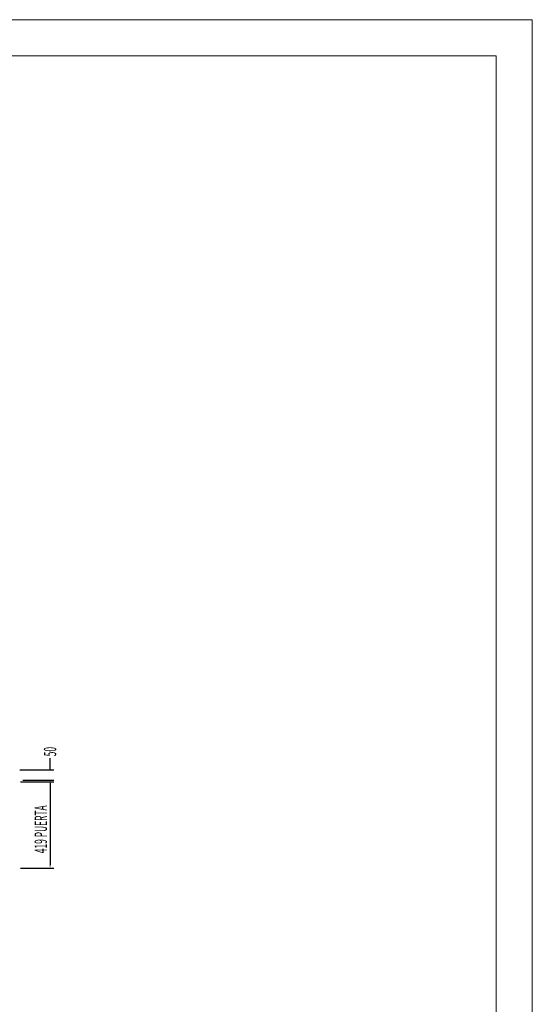
# Model space of a CAD drawing. Units: millimetres. Extents: x 12111 to 45566, y 21174 to 33918.
# Drawn here: x 16974 to 19465, y 26795 to 31574 of the extents above; entities that cross this region are included whole.
import ezdxf

# ---------------------------------------------------------------- set-up
doc = ezdxf.new("R2010")
doc.units = ezdxf.units.MM
doc.layers.add('ACOTA', color=50, linetype='Continuous')
doc.layers.add('FORMATO', color=180, linetype='Continuous', lineweight=0)
doc.layers.add('LIMITS', color=1, linetype='Continuous', lineweight=0)
doc.styles.add('ACO', font='simplex.shx', dxfattribs={"width": 0.5})

msp = doc.modelspace()

# ---------------------------------------------------------------- linework, layer by layer
at = {"layer": 'ACOTA'}
for p, q in [((17121.3, 27932.9), (17121.3, 27989.3)), ((17121.3, 27947.9), (17121.3, 27962.9)), ((16974.2, 27932.9), (17140.1, 27932.9)), ((16977.6, 27874.9), (17140.1, 27874.9)), ((16989.2, 27882.9), (17140.1, 27882.9)), ((17121.3, 27867.9), (17121.3, 27852.9)), ((17121.3, 27859.9), (17121.3, 27470.9)), ((16977.6, 27455.9), (17140.1, 27455.9))]:
    msp.add_line(p, q, dxfattribs=at)
for points in [[(17118.8, 27947.9), (17123.8, 27947.9), (17121.3, 27932.9)], [(17123.8, 27867.9), (17118.8, 27867.9), (17121.3, 27882.9)], [(17123.8, 27859.9), (17118.8, 27859.9), (17121.3, 27874.9)], [(17118.8, 27470.9), (17123.8, 27470.9), (17121.3, 27455.9)]]:
    msp.add_solid(points, dxfattribs=at)
at = {"layer": 'FORMATO'}
msp.add_lwpolyline([(12811, 21348.7), (19289.5, 21348.7), (19289.5, 31399.2), (12811, 31399.2)], close=True, dxfattribs=at)
at = {"layer": 'LIMITS'}
msp.add_lwpolyline([(12110.6, 21173.6), (19464.6, 21173.6), (19464.6, 31574.3), (12110.6, 31574.3)], close=True, dxfattribs=at)

# ---------------------------------------------------------------- texts
at = {"layer": 'ACOTA', "style": 'ACO', "width": 0.5}
for s, p in [('50', (17151.3, 27998.7)), ('419 PUERTA', (17106.3, 27528.3))]:
    msp.add_text(s, height=60, rotation=90, dxfattribs=at).set_placement(p)

doc.saveas('drawing.dxf')
